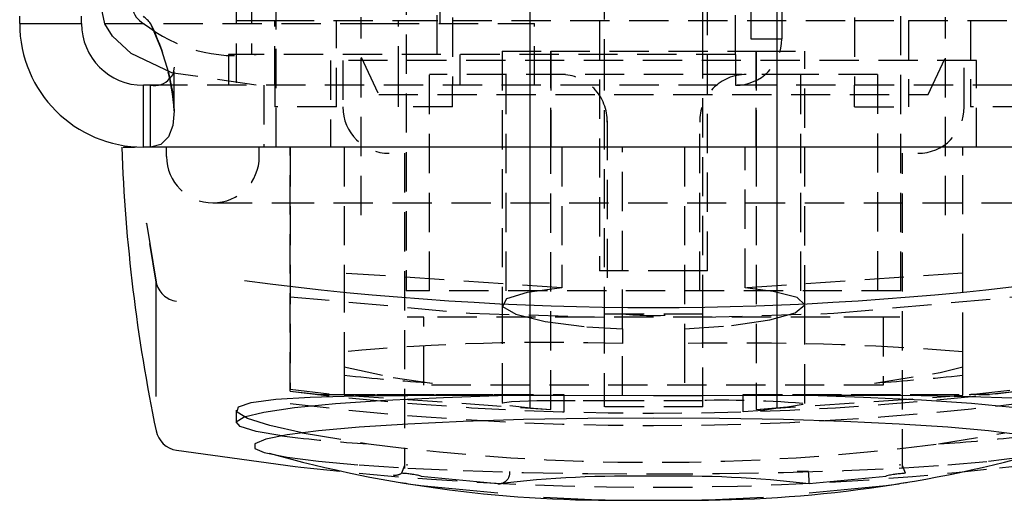
# Model space of a CAD drawing. Extents: x -147 to 1415, y -1125 to 1225.
# Drawn here: x -147 to -116, y -1125 to -1109 of the extents above; entities that cross this region are included whole.
import ezdxf

# ---------------------------------------------------------------- set-up
doc = ezdxf.new("R2010")
doc.units = 0
doc.linetypes.add('HIDDEN', pattern=[1.905, 1.27, -0.635])
doc.layers.get('0').update_dxf_attribs({"linetype": 'CONTINUOUS'})

msp = doc.modelspace()

# ---------------------------------------------------------------- linework, layer by layer
at = {"color": 7, "linetype": 'HIDDEN'}
for p, q in [((-140.445, -1092.673), (-140.445, -1111.173)), ((-139.945, -1092.673), (-139.945, -1110.173)), ((-124.295, -1110.173), (-124.295, -1101.173)), ((-123.795, -1101.173), (-123.795, -1109.673)), ((-122.795, -1101.173), (-122.795, -1109.673)), ((-133.945, -1110.173), (-133.945, -1103.763)), ((-133.445, -1105.173), (-133.445, -1111.173)), ((-120.445, -1105.173), (-120.445, -1111.173)), ((-130.945, -1105.873), (-130.945, -1121.606)), ((-130.938, -1121.173), (-130.938, -1105.873)), ((-128.545, -1105.873), (-128.545, -1110.073)), ((-125.345, -1110.073), (-125.345, -1105.873)), ((-122.952, -1105.873), (-122.952, -1121.173)), ((-122.945, -1121.606), (-122.945, -1105.873)), ((-128.695, -1107.173), (-128.695, -1117.173)), ((-125.195, -1117.173), (-125.195, -1107.173)), ((-143.045, -1107.373), (-143.045, -1109.173)), ((-134.945, -1107.623), (-134.945, -1117.823)), ((-133.845, -1109.173), (-133.845, -1107.373)), ((-118.945, -1117.823), (-118.945, -1107.623)), ((-139.145, -1113.173), (-139.145, -1108.373)), ((-144.694, -1109.173), (-135.795, -1109.173)), ((-140.445, -1109.073), (-139.195, -1109.073)), ((-139.195, -1109.073), (-135.195, -1109.073)), ((-139.195, -1111.173), (-139.195, -1109.073)), ((-137.195, -1111.873), (-137.195, -1109.073)), ((-136.395, -1115.373), (-136.395, -1108.973)), ((-135.795, -1109.173), (-130.795, -1109.173)), ((-135.195, -1111.173), (-135.195, -1109.073)), ((-135.195, -1109.073), (-133.445, -1109.073)), ((-133.445, -1109.073), (-120.445, -1109.073)), ((-130.795, -1111.173), (-130.795, -1109.173)), ((-120.445, -1109.073), (-118.695, -1109.073)), ((-118.695, -1109.073), (-118.695, -1111.173)), ((-118.695, -1109.073), (-114.695, -1109.073)), ((-117.495, -1115.373), (-117.495, -1108.973)), ((-116.695, -1109.073), (-116.695, -1111.873)), ((-123.795, -1109.673), (-122.795, -1109.673)), ((-139.795, -1110.173), (-140.695, -1110.173)), ((-140.695, -1110.173), (-140.695, -1111.173)), ((-124.295, -1110.173), (-139.795, -1110.173)), ((-133.195, -1111.173), (-133.195, -1110.173)), ((-131.845, -1110.073), (-130.269, -1110.073)), ((-131.845, -1110.073), (-131.845, -1118.259)), ((-130.269, -1113.173), (-130.269, -1110.073)), ((-130.269, -1110.073), (-123.621, -1110.073)), ((-130.269, -1110.073), (-130.269, -1113.173)), ((-128.545, -1110.073), (-128.545, -1118.573)), ((-125.345, -1118.573), (-125.345, -1110.073)), ((-124.295, -1110.173), (-124.295, -1111.173)), ((-123.621, -1110.073), (-123.621, -1113.173)), ((-123.621, -1110.073), (-122.045, -1110.073)), ((-123.621, -1113.173), (-123.621, -1110.073)), ((-122.045, -1118.258), (-122.045, -1110.073)), ((-116.495, -1110.373), (-137.395, -1110.373)), ((-137.395, -1110.373), (-137.395, -1113.173)), ((-136.995, -1110.373), (-136.995, -1111.873)), ((-136.395, -1110.26), (-135.832, -1111.473)), ((-118.058, -1111.473), (-117.495, -1110.26)), ((-116.895, -1111.873), (-116.895, -1110.373)), ((-116.495, -1113.173), (-116.495, -1110.373)), ((-142.445, -1112), (-142.445, -1110.586)), ((-139.795, -1111.173), (-142.393, -1110.787)), ((-131.715, -1110.823), (-134.195, -1110.823)), ((-134.195, -1117.823), (-134.195, -1110.823)), ((-122.175, -1110.823), (-131.715, -1110.823)), ((-131.715, -1117.823), (-131.715, -1110.823)), ((-119.695, -1110.823), (-122.175, -1110.823)), ((-122.175, -1117.823), (-122.175, -1110.823)), ((-119.695, -1110.823), (-119.695, -1117.823)), ((442.819, -1111.173), (-143.209, -1111.173)), ((-139.545, -1111.173), (-139.545, -1113.173)), ((-139.195, -1111.173), (-139.195, -1111.873)), ((-135.195, -1111.873), (-135.195, -1111.173)), ((-133.445, -1111.873), (-133.445, -1111.173)), ((-120.445, -1111.873), (-120.445, -1111.173)), ((-118.695, -1111.173), (-118.695, -1111.873)), ((-135.832, -1111.473), (-118.058, -1111.473)), ((-137.195, -1111.873), (-139.195, -1111.873)), ((-133.445, -1111.873), (-135.195, -1111.873)), ((-120.445, -1111.873), (-118.695, -1111.873)), ((-114.695, -1111.873), (-116.695, -1111.873)), ((-128.445, -1112.323), (-128.445, -1117.823)), ((-125.445, -1117.823), (-125.445, -1112.323)), ((-142.695, -1113.473), (-142.695, -1113.173)), ((-139.695, -1113.473), (-139.695, -1113.173)), ((-138.695, -1121.068), (-138.695, -1113.173)), ((-138.695, -1113.173), (-138.695, -1121.004)), ((-136.945, -1113.173), (-136.945, -1117.25)), ((-130.269, -1121.654), (-130.269, -1113.173)), ((-129.911, -1113.173), (-129.911, -1117.723)), ((-127.945, -1119.051), (-127.945, -1113.173)), ((-125.945, -1113.173), (-125.945, -1119.051)), ((-123.978, -1117.723), (-123.978, -1113.173)), ((-123.621, -1113.173), (-123.621, -1121.654)), ((-116.945, -1117.25), (-116.945, -1113.173)), ((-134.995, -1113.373), (-134.995, -1123.561)), ((-118.895, -1123.561), (-118.895, -1113.373)), ((-141.195, -1114.973), (-139.195, -1114.973)), ((-139.195, -1114.973), (-114.695, -1114.973)), ((-143.034, -1117.54), (-143.34, -1115.63)), ((-125.845, -1117.173), (-128.695, -1117.173)), ((-125.195, -1117.173), (-125.845, -1117.173)), ((-129.911, -1117.723), (-136.945, -1117.25)), ((-136.945, -1117.25), (-136.945, -1119.787)), ((-116.945, -1117.25), (-123.978, -1117.723)), ((-116.945, -1119.787), (-116.945, -1117.25)), ((-118.945, -1117.823), (-134.945, -1117.823)), ((-131.845, -1118.259), (-131.845, -1121.458)), ((-122.045, -1121.461), (-122.045, -1118.258)), ((-134.374, -1118.673), (-134.909, -1118.673)), ((-134.374, -1120.873), (-134.374, -1118.673)), ((-132.658, -1118.673), (-134.374, -1118.673)), ((-121.232, -1118.673), (-132.658, -1118.673)), ((-125.345, -1118.573), (-128.545, -1118.573)), ((-128.545, -1118.573), (-128.545, -1121.573)), ((-125.345, -1121.573), (-125.345, -1118.573)), ((-119.516, -1118.673), (-121.232, -1118.673)), ((-118.981, -1118.673), (-119.516, -1118.673)), ((-119.516, -1118.673), (-119.516, -1120.873)), ((-127.945, -1119.051), (-127.945, -1119.526)), ((-125.945, -1119.051), (-125.945, -1119.526)), ((-127.945, -1121.2), (-127.945, -1119.526)), ((-125.945, -1119.526), (-125.945, -1121.2)), ((-136.945, -1119.787), (-136.945, -1120.273)), ((-116.945, -1120.273), (-116.945, -1119.787)), ((-136.945, -1120.273), (-136.945, -1120.553)), ((-116.945, -1120.553), (-116.945, -1120.273)), ((-136.945, -1120.553), (-136.945, -1121.198)), ((-116.945, -1121.198), (-116.945, -1120.553)), ((-119.516, -1120.873), (-134.374, -1120.873)), ((-138.695, -1121.004), (-137.208, -1121.173)), ((-137.809, -1121.173), (-138.695, -1121.07)), ((-137.809, -1121.173), (-129.85, -1121.173)), ((-137.208, -1121.173), (-131.438, -1121.173)), ((-136.945, -1121.198), (-130.269, -1121.654)), ((-129.85, -1121.173), (-129.85, -1121.734)), ((-124.04, -1121.734), (-124.04, -1121.173)), ((-124.04, -1121.173), (-116.081, -1121.173)), ((-123.621, -1121.654), (-116.945, -1121.198)), ((-122.452, -1121.173), (-116.681, -1121.173)), ((-116.681, -1121.173), (-115.195, -1121.004)), ((-116.081, -1121.173), (-116.681, -1121.173)), ((-115.195, -1121.07), (-116.081, -1121.173)), ((-125.345, -1121.373), (-128.545, -1121.373)), ((-125.345, -1121.573), (-128.545, -1121.573)), ((-138.306, -1122.414), (-136.167, -1122.766)), ((-117.722, -1122.766), (-115.583, -1122.414)), ((-134.995, -1123.47), (-135.093, -1123.719)), ((-134.909, -1123.47), (-134.909, -1123.428)), ((-118.981, -1123.429), (-118.981, -1123.47)), ((-118.797, -1123.719), (-118.895, -1123.466)), ((-121.929, -1123.664), (-122.3, -1123.664))]:
    msp.add_line(p, q, dxfattribs=at)
at = {"color": 7, "linetype": 'CONTINUOUS'}
for p, q in [((-147.445, -1109.173), (-147.445, -1108.936)), ((-147.445, -1109.173), (-145.445, -1109.173)), ((-145.445, -1109.173), (-145.445, -1108.936)), ((-143.445, -1113.173), (-143.445, -1111.173)), ((-143.209, -1111.173), (-143.445, -1111.173)), ((-143.209, -1113.173), (-143.209, -1111.173)), ((-144.094, -1113.173), (-143.734, -1113.173)), ((-143.68, -1113.173), (-143.734, -1113.173)), ((-143.209, -1113.173), (-143.445, -1113.173)), ((442.819, -1113.173), (-143.209, -1113.173)), ((-143.34, -1115.63), (-143.034, -1117.54)), ((-140.445, -1121.675), (-140.445, -1122.078)), ((-131.984, -1124.061), (-134.467, -1123.825)), ((-119.423, -1123.825), (-121.906, -1124.061)), ((-134.466, -1124.118), (-131.983, -1124.348)), ((-121.907, -1124.348), (-119.423, -1124.118)), ((-127.608, -1124.587), (-126.945, -1124.594)), ((-126.945, -1124.594), (-126.282, -1124.587))]:
    msp.add_line(p, q, dxfattribs=at)
for points in [[(-142.393, -1110.787), (-142.521, -1110.768), (-143.841, -1110.142), (-144.448, -1109.588), (-144.69, -1109.182), (-144.795, -1108.673)], [(-143.209, -1109.173), (-142.874, -1110.001), (-142.636, -1110.764), (-142.493, -1111.435), (-142.445, -1112.001), (-142.493, -1112.472), (-142.636, -1112.843), (-142.875, -1113.086), (-143.209, -1113.173)], [(-143.034, -1121.238), (-143.034, -1120.991), (-143.034, -1120.682), (-143.034, -1120.311), (-143.034, -1119.879), (-143.034, -1119.386), (-143.034, -1118.831), (-143.034, -1118.216), (-143.034, -1117.54)], [(-138.967, -1122.506), (-139.798, -1122.366), (-140.31, -1122.211), (-140.44, -1122.052), (-140.184, -1121.894), (-139.55, -1121.741), (-138.556, -1121.597), (-137.23, -1121.468), (-135.61, -1121.356), (-133.742, -1121.264), (-131.68, -1121.196)], [(-140.398, -1121.675), (-140.373, -1121.568), (-139.96, -1121.431), (-139.163, -1121.327), (-138.048, -1121.26), (-136.584, -1121.219), (-134.887, -1121.2), (-132.912, -1121.195), (-131.68, -1121.196)], [(-131.68, -1121.196), (-130.149, -1121.198), (-126.945, -1121.201), (-125.345, -1121.2), (-122.21, -1121.196)], [(-122.21, -1121.196), (-120.182, -1121.196), (-118.291, -1121.206), (-116.695, -1121.232), (-115.349, -1121.284), (-114.364, -1121.364), (-113.714, -1121.484), (-113.453, -1121.635), (-113.476, -1121.673)], [(-114.923, -1122.506), (-114.092, -1122.366), (-113.58, -1122.211), (-113.45, -1122.052), (-113.706, -1121.894), (-114.34, -1121.741), (-115.334, -1121.597), (-116.66, -1121.468), (-118.28, -1121.356), (-120.148, -1121.264), (-122.21, -1121.196)], [(-126.945, -1121.937), (-129.074, -1121.95), (-131.146, -1121.986), (-133.103, -1122.046), (-134.892, -1122.128), (-136.464, -1122.229), (-137.776, -1122.346), (-138.793, -1122.477), (-139.487, -1122.618), (-139.839, -1122.765), (-139.839, -1122.914), (-139.537, -1123.047)], [(-114.711, -1123.133), (-114.403, -1123.061), (-114.051, -1122.914), (-114.051, -1122.765), (-114.403, -1122.618), (-115.097, -1122.477), (-116.114, -1122.346), (-117.426, -1122.229), (-118.998, -1122.128), (-120.787, -1122.046), (-122.744, -1121.986), (-124.815, -1121.95), (-126.945, -1121.937)], [(-142.374, -1122.975), (-138.537, -1123.498), (-138.356, -1123.519)], [(-115.749, -1123.544), (-115.353, -1123.498), (-111.516, -1122.975)]]:
    msp.add_lwpolyline(points, dxfattribs=at)
at = {"color": 7, "linetype": 'HIDDEN'}
for points in [[(-143.209, -1109.173), (-143.209, -1109.173)], [(-143.209, -1109.173), (-143.209, -1109.173)], [(-142.445, -1110.587), (-142.493, -1110.822), (-142.595, -1110.955)], [(-144.094, -1113.173), (-144.094, -1113.173)], [(-129.911, -1117.723), (-131.036, -1117.877), (-131.697, -1118.083), (-131.824, -1118.325), (-131.395, -1118.578), (-130.449, -1118.809), (-129.101, -1118.98), (-127.945, -1119.051)], [(-125.945, -1119.051), (-124.423, -1118.944), (-123.187, -1118.761), (-122.361, -1118.526), (-122.046, -1118.273), (-122.294, -1118.034), (-123.079, -1117.836), (-123.978, -1117.723)], [(-138.695, -1118.009), (-132.885, -1118.541), (-128.545, -1118.675)], [(-125.345, -1118.672), (-121.114, -1118.547), (-115.195, -1118.009)], [(-136.945, -1120.273), (-135.368, -1120.622), (-134.092, -1120.803)], [(-119.798, -1120.803), (-117.67, -1120.462), (-116.945, -1120.273)], [(-127.945, -1121.377), (-129.476, -1121.376), (-130.722, -1121.382), (-131.542, -1121.406), (-131.844, -1121.455), (-131.832, -1121.458)], [(-131.595, -1121.527), (-130.822, -1121.613), (-130.27, -1121.654)], [(-123.001, -1121.606), (-122.989, -1121.627), (-123.409, -1121.685), (-124.04, -1121.734)], [(-123.621, -1121.654), (-122.616, -1121.569), (-122.1, -1121.488), (-122.1, -1121.487)], [(-138.306, -1122.414), (-139.355, -1122.179), (-140.077, -1121.948), (-140.414, -1121.745), (-140.398, -1121.675)], [(-139.537, -1123.047), (-139.487, -1123.061), (-138.793, -1123.202), (-137.776, -1123.333), (-136.464, -1123.451), (-134.892, -1123.552), (-133.103, -1123.634), (-131.146, -1123.693), (-129.074, -1123.73), (-126.945, -1123.742), (-124.815, -1123.73), (-122.744, -1123.693), (-120.787, -1123.634), (-118.998, -1123.552), (-117.426, -1123.451), (-116.114, -1123.333), (-115.097, -1123.202), (-114.711, -1123.133)], [(-121.906, -1124.061), (-121.906, -1124.06), (-121.907, -1124.042), (-121.909, -1124.008), (-121.912, -1123.959), (-121.915, -1123.897), (-121.92, -1123.825), (-121.924, -1123.746), (-121.929, -1123.664)]]:
    msp.add_lwpolyline(points, dxfattribs=at)
at = {"color": 7, "linetype": 'CONTINUOUS'}
for centre, radius, start, end in [((-143.107, -1108.557), 0.698, 189.5293, 241.8806), ((-143.445, -1109.173), 4, 180, 270), ((-143.445, -1109.173), 2, 180, 270), ((-145.445, -1111.173), 3, 45, 48.1897), ((-145.445, -1111.173), 3, 41.8103, 45), ((-143.095, -1110.52), 0.663, 260.0902, 318.9724), ((-89.181, -1111.173), 55, 182.0863, 191.7227), ((-126.945, -1017.041), 101.316, 262.49893, 277.50107), ((-142.251, -1122.185), 0.8, 191.7227, 261.1242), ((-128.278, -1083.34), 41.252, 254.3923, 270.9307), ((-125.683, -1082.644), 41.947, 269.1826, 285.4541), ((-127.653, -1161.2), 37.39, 88.9151, 96.6516), ((-126.237, -1161.206), 37.397, 83.349, 91.0842), ((-133.396, -1115.272), 8.91, 258.8235, 263.0983), ((-120.49, -1115.297), 8.885, 276.8967, 281.1905), ((-127.359, -1076.072), 48.521, 266.2793, 270.4893), ((-126.531, -1076.071), 48.522, 269.5107, 273.7208)]:
    msp.add_arc(centre, radius, start, end, dxfattribs=at)
at = {"color": 7, "linetype": 'HIDDEN'}
for centre, radius, start, end in [((-140.438, -1105.386), 4.829, 231.6305, 277.6515), ((-150.039, -1112.535), 7.613, 4.0268, 26.2079), ((-124.295, -1109.673), 1.5, 270, 360), ((-129.945, -1112.323), 1.5, 358.2, 90), ((-123.945, -1112.323), 1.5, 90, 181.8), ((-135.495, -1111.873), 1.5, 180, 270), ((-118.395, -1111.873), 1.5, 270, 360), ((-141.195, -1113.473), 1.5, 180, 360), ((-142.257, -1117.372), 0.795, 192.1714, 261.5207), ((-126.945, -1109.587), 9.029, 264.3377, 275.6623), ((-130.315, -1193.057), 73.569, 88.15358, 95.17015), ((-124.131, -1212.248), 92.739, 85.5557, 91.12057), ((-126.945, -1022.932), 98.131, 264.15127, 265.82352), ((-126.945, -1022.932), 98.131, 274.17648, 275.84873), ((-126.945, -1023.823), 97.952, 263.11043, 276.88959), ((-126.945, -1024.173), 98, 263.11379, 276.88621), ((-124.796, -1156.625), 35.266, 85.6384, 91.8673), ((-134.116, -1085.373), 37.449, 262.557, 266.8596), ((-119.774, -1085.373), 37.449, 273.1404, 277.443), ((-126.945, -1052.153), 71.213, 262.55883, 277.44117), ((-126.945, -1024.173), 100, 263.44784, 276.42819), ((-135.297, -1123.421), 0.359, 258.7714, 304.9172), ((-135.281, -1127.365), 3.65, 76.9705, 87.0784), ((-131.961, -1123.689), 0.373, 266.5274, 3.9186), ((-118.621, -1127.292), 3.575, 92.7856, 103.1135)]:
    msp.add_arc(centre, radius, start, end, dxfattribs=at)

doc.saveas('drawing.dxf')
